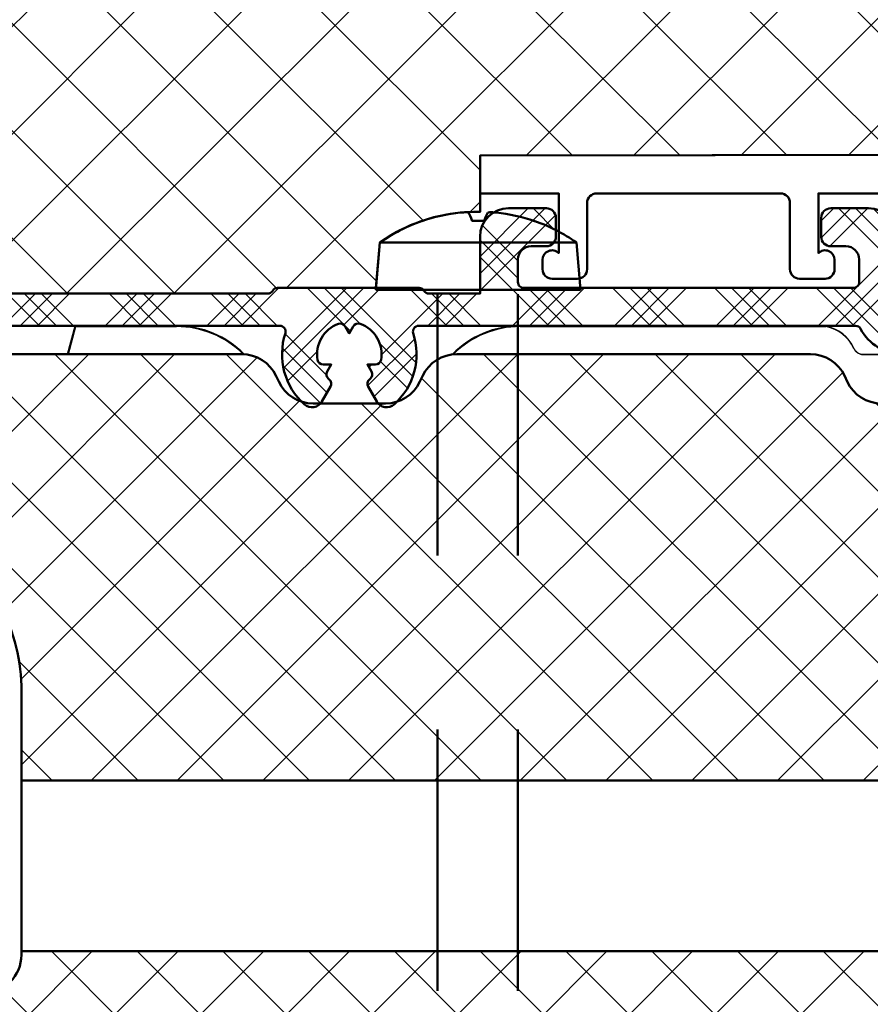
# Model space of a CAD drawing. Units: millimetres. Extents: x 2530 to 23610, y -349 to 3501.
# Drawn here: x 4666 to 4689, y -116 to -90 of the extents above; entities that cross this region are included whole.
import ezdxf

# ---------------------------------------------------------------- set-up
doc = ezdxf.new("R2010")
doc.units = ezdxf.units.MM
doc.linetypes.add('DGN Style 2', pattern=[45.93905174973224, 27.56343104983934, -18.3756206998929])
doc.layers.add('Dimensions', color=7, linetype='Continuous', lineweight=25, true_color=0x008000)
for name, color, linetype, lineweight in [('G0008351 SPR 80-112 IVV AIR COMF', 7, 'Continuous', 25), ('Renson Product', 7, 'Continuous', 20), ('S07_Isolation_Kontur', 91, 'Continuous', 50), ('S08_Isolation_Schraffur', 91, 'Continuous', 25), ('S09_KS_Kontur', 254, 'Continuous', 50), ('S10_KS_Schraffur', 252, 'Continuous', 25), ('S13_Zubehör_Kontur', 32, 'Continuous', 50), ('S14_Zubehör_Schraffur', 33, 'Continuous', 25)]:
    doc.layers.add(name, color=color, linetype=linetype, lineweight=lineweight)

# ---------------------------------------------------------------- blocks, each defined once
blk = doc.blocks.new('schroef75')
at = {"layer": 'S13_Zubehör_Kontur'}
for p, q in [((3729.167380801171, 3346.308385631939), (3728.52331099452, 3346.308385631939)), ((3723.663970991411, 3345.170213610783), (3723.445345897848, 3342.67131735666)), ((3723.663970991411, 3345.170213610783), (3734.026720804281, 3345.170213610783)), ((3734.026720804281, 3345.170213610783), (3734.245345897843, 3342.67131735666)), ((3723.445345897848, 3342.67131735666), (3734.245345897843, 3342.67131735666))]:
    blk.add_line(p, q, dxfattribs=at)
at = {"layer": 'S13_Zubehör_Kontur', "linetype": 'DGN Style 2', "ltscale": 0.5}
for p, q in [((3726.694494813064, 3282.716667367577), (3726.694494813064, 3342.67131735666)), ((3730.945345897848, 3282.716667367577), (3730.945345897848, 3342.67131735666))]:
    blk.add_line(p, q, dxfattribs=at)
at = {"layer": 'S13_Zubehör_Kontur'}
for centre, radius, start, end in [((3728.845345897849, 3337.811317356662), 9.000000000000036, 109.4001827460029, 125.1492515870016), ((3725.903102375845, 3346.166185631941), 0.1422000000000008, 92.90582693128663, 109.4001827460029), ((3731.787589419846, 3346.166185631941), 0.1422000000000009, 70.59981725399713, 87.09417306871337), ((3728.845345897849, 3337.811317356662), 9.000000000000048, 54.85074841299841, 70.59981725399713)]:
    blk.add_arc(centre, radius, start, end, dxfattribs=at)
for centre, major_axis, ratio, start_param, end_param in [((3728.860218068085, 3337.827909179896), (6.700279498417803, -6.005831663803593), 0.9931267534240794, 2.406167588276819, 2.637657666731783), ((3729.034407261135, 3337.827909179896), (-0.7866303148869437, 8.963535690706165), 0.07812252005312441, 5.943695188630787, 6.175185267085768), ((3728.656284534556, 3337.827909179896), (0.7866303148869385, 8.963535690706117), 0.07812252005312405, 0.1080000400938452, 0.3394901185488051), ((3728.830473727607, 3337.827909179896), (6.700279498418408, 6.005831663802867), 0.9931267534240786, 0.503934986858118, 0.7354250653130823)]:
    blk.add_ellipse(centre, major_axis=major_axis, ratio=ratio, start_param=start_param, end_param=end_param, dxfattribs=at)
for points, knots in [([(3727.893287447516, 3346.745844373869), (3727.952088597625, 3346.751811941827), (3728.013996440795, 3346.756792265862), (3728.125987496003, 3346.762842154092), (3728.176068842529, 3346.76391180023), (3728.25336898392, 3346.762475593829), (3728.285675584464, 3346.759863953412), (3728.31717228309, 3346.75278356313), (3728.32465974719, 3346.749530820738), (3728.327840645756, 3346.745844373869)], [0, 0, 0, 0, 0.01977569022781245, 0.01977569022781245, 0.0395513804556249, 0.0395513804556249, 0.0593852394764193, 0.0593852394764193, 0.07110108786356452, 0.07110108786356452, 0.07110108786356452, 0.07110108786356452]), ([(3729.362851149936, 3346.745844373869), (3729.368000343458, 3346.751811941827), (3729.385075748063, 3346.756792265862), (3729.442588623018, 3346.762842154092), (3729.483029717239, 3346.76391180023), (3729.573267586102, 3346.762475593829), (3729.629104974594, 3346.759863953412), (3729.724327575606, 3346.75278356313), (3729.761080117396, 3346.749530820738), (3729.797404348183, 3346.745844373869)], [0, 0, 0, 0, 0.01977569022781247, 0.01977569022781247, 0.03955138045562493, 0.03955138045562493, 0.05938523947641935, 0.05938523947641935, 0.0711010878635646, 0.0711010878635646, 0.0711010878635646, 0.0711010878635646])]:
    blk.add_open_spline(points, degree=3, knots=knots, dxfattribs=at)
blk = doc.blocks.new('G0008383 MOUSSE M IVV COMF')
at = {"layer": 'S14_Zubehör_Schraffur'}
h = blk.add_hatch(dxfattribs=at)
h.set_pattern_fill('NETZ', color=256, scale=3.2, angle=45)
h.set_pattern_definition([(45, (1440.618215636232, -2531.624368372657), (-2.262741699796952, 2.262741699796952), []), (135, (1440.618215636232, -2531.624368372657), (-2.262741699796952, -2.262741699796952), [])])
edge = h.paths.add_edge_path()
edge.add_line((70.00000000010687, -22.50000000006185), (70.00000000010687, 0))
edge.add_line((70.00000000010687, 0), (65.67414052172217, 0))
edge.add_arc((65.67414052172285, -2.000000000000455), 2.000000000000455, 90.00000000001954, 155.0000000000148)
edge.add_line((63.86152494764883, -1.154763476519292), (63.72607514136234, -1.445236523481981))
edge.add_arc((61.91345956728901, -0.6000000000003638), 2.000000000000123, 270, 334.9999999999947, ccw=False)
edge.add_line((61.91345956728901, -2.600000000000364), (58.08654043292518, -2.600000000000364))
edge.add_arc((58.08654043292518, -0.6000000000003638), 2, 205.0000000000052, 270, ccw=False)
edge.add_line((56.27392485885184, -1.445236523481981), (56.13847505256535, -1.154763476519292))
edge.add_arc((54.32585947849134, -2.000000000000455), 2.000000000000549, 24.99999999998519, 89.99999999998046)
edge.add_line((54.32585947849202, 0), (35.67414052172217, 0))
edge.add_arc((35.67414052172285, -2.000000000000455), 2.000000000000455, 90.00000000001954, 155.0000000000148)
edge.add_line((33.86152494764883, -1.154763476519292), (33.72607514136234, -1.445236523481981))
edge.add_arc((31.91345956728901, -0.6000000000003638), 2.000000000000123, 270, 334.9999999999947, ccw=False)
edge.add_line((31.91345956728901, -2.600000000000364), (28.08654043292518, -2.600000000000364))
edge.add_arc((28.08654043292518, -0.6000000000003638), 2, 205.0000000000052, 270, ccw=False)
edge.add_line((26.27392485885184, -1.445236523481981), (26.13847505256535, -1.154763476519292))
edge.add_arc((24.32585947849134, -2.000000000000455), 2.000000000000549, 24.99999999998519, 89.99999999998046)
edge.add_line((24.32585947849202, 0), (10.50000000010687, 0))
edge.add_line((10.50000000010687, 0), (10.50000000010687, -8.670586703682147))
edge.add_arc((20.50000000010641, -8.670586703681693), 9.999999999999545, 180.0000000000026, 207.0000000000035)
edge.add_line((11.58993475822354, -13.21049170107744), (11.61006524199092, -13.25))
edge.add_arc((2.700000000106684, -17.7899049973953), 10.00000000000042, -2.6147972675971687e-12, 26.999999999997726, ccw=False)
edge.add_line((12.70000000010714, -17.78990499739575), (12.70000000010714, -22.50000000006185))
edge.add_line((12.70000000010714, -22.50000000006185), (70.00000000010687, -22.50000000006185))
edge = h.paths.add_edge_path()
edge.add_line((70.00000000010687, -31.50000000006185), (12.70000000010714, -31.50000000006185))
edge.add_line((12.70000000010714, -31.50000000006185), (12.70000000010714, -31.70000000000027))
edge.add_arc((10.70000000010714, -31.70000000000027), 2, 270, 360, ccw=False)
edge.add_line((10.70000000010714, -33.70000000000027), (3.457506973124964, -33.70000000000027))
edge.add_arc((3.457506973125419, -31.70000000000027), 2, 220.2976140360456, 269.999999999987, ccw=False)
edge.add_line((1.932116446617783, -32.9935160384166), (1.339029440355716, -32.29411280422573))
edge.add_arc((0.5620290140604993, -32.92361287375479), 1.000000000000019, 39.0132481966477, 129.090758577976)
edge.add_line((-0.06852161412689384, -32.14746475303764), (-2.261101256267011, -33.92873875705573))
edge.add_arc((-0.999999999892907, -35.48103499849049), 2.000000000000207, 129.0907585779526, 180)
edge.add_line((-2.999999999893134, -35.48103499849049), (-2.999999999893134, -37.13358177300597))
edge.add_arc((-0.9999999998938165, -37.13358177300506), 1.999999999999318, 180.0000000000261, 203.5564643091243)
edge.add_arc((-11.99999999989404, -41.92941329631776), 10.00000000000092, -5.172751116333529e-12, 23.556464309095986, ccw=False)
edge.add_line((-1.999999999893134, -41.92941329631867), (-1.999999999893134, -48.60000000000036))
edge.add_line((-1.999999999893134, -48.60000000000036), (1.421572875361107, -48.60000000000036))
edge.add_arc((1.421572875361335, -50.59999999999991), 1.999999999999545, 45.000000000004604, 90.00000000000648, ccw=False)
edge.add_line((2.835786437733987, -49.18578643762703), (4.250000000106866, -50.60000000000036))
edge.add_line((4.250000000106866, -50.60000000000036), (24.96404143372592, -50.60000000000036))
edge.add_arc((24.96404143372592, -48.60000000000082), 1.999999999999545, 270, 321.3178125465171)
edge.add_arc((28.08654043292495, -51.10000000000036), 2.00000000000002, 89.99999999999352, 141.317812546511, ccw=False)
edge.add_line((28.08654043292518, -49.10000000000036), (31.91345956728901, -49.10000000000036))
edge.add_arc((31.91345956728901, -51.09999999999991), 1.999999999999545, 38.682187453482925, 90, ccw=False)
edge.add_arc((35.03595856648803, -48.60000000000036), 2.00000000000002, 218.682187453489, 270.0000000000065)
edge.add_line((35.03595856648826, -50.60000000000036), (54.96404143372592, -50.60000000000036))
edge.add_arc((54.96404143372592, -48.60000000000082), 1.999999999999545, 270, 321.3178125465171)
edge.add_arc((58.08654043292495, -51.10000000000036), 2.00000000000002, 89.99999999999352, 141.317812546511, ccw=False)
edge.add_line((58.08654043292518, -49.10000000000036), (61.91345956728901, -49.10000000000036))
edge.add_arc((61.91345956728901, -51.09999999999991), 1.999999999999545, 38.682187453482925, 90, ccw=False)
edge.add_arc((65.0359585664878, -48.60000000000082), 1.999999999999559, 218.6821874534829, 270)
edge.add_line((65.0359585664878, -50.60000000000036), (70.00000000010687, -50.60000000000036))
edge.add_line((70.00000000010687, -50.60000000000036), (70.00000000010687, -31.50000000006185))
at = {"layer": 'S13_Zubehör_Kontur'}
for p, q in [((12.70000000010714, -22.50000000006185), (70.00000000010687, -22.50000000006185)), ((12.70000000010714, -22.50000000006185), (12.70000000010714, -31.50000000006185)), ((70.00000000010687, -31.50000000006185), (12.70000000010714, -31.50000000006185))]:
    blk.add_line(p, q, dxfattribs=at)
for points in [[(70.00000000010687, -22.50000000006185), (70.00000000010687, 0), (65.67414052172217, 0, 0.2914734195860728), (63.86152494764883, -1.154763476519292), (63.72607514136234, -1.445236523481981, -0.2914734195860624), (61.91345956728901, -2.600000000000364), (58.08654043292518, -2.600000000000364, -0.2914734195860627), (56.27392485885184, -1.445236523481981), (56.13847505256535, -1.154763476519292, 0.2914734195860727), (54.32585947849202, 0), (35.67414052172217, 0, 0.2914734195860729), (33.86152494764883, -1.154763476519292), (33.72607514136234, -1.445236523481981, -0.2914734195860627), (31.91345956728901, -2.600000000000364), (28.08654043292518, -2.600000000000364, -0.2914734195860628), (26.27392485885184, -1.445236523481981), (26.13847505256535, -1.154763476519292, 0.2914734195860728), (24.32585947849202, 0), (10.50000000010687, 0), (10.50000000010687, -8.670586703682147, 0.1183577996407699), (11.58993475822354, -13.21049170107744), (11.61006524199092, -13.25, -0.1183577996407692), (12.70000000010714, -17.78990499739575), (12.70000000010714, -22.50000000006185)], [(12.70000000010714, -31.50000000006185), (12.70000000010714, -31.70000000000027, -0.414213562373095), (10.70000000010714, -33.70000000000027), (3.457506973124964, -33.70000000000027, -0.2203326441863662), (1.932116446617783, -32.9935160384166), (1.339029440355716, -32.29411280422573, 0.4146098471763141), (-0.06852161412689384, -32.14746475303764), (-2.261101256267011, -33.92873875705573, 0.2258606503799606), (-2.999999999893134, -35.48103499849049)]]:
    blk.add_lwpolyline(points, format="xyb", dxfattribs=at)
blk = doc.blocks.new('Trennwand Comfort High 50-82')
at = {"layer": 'G0008351 SPR 80-112 IVV AIR COMF'}
for p, q in [((15.13205080750822, 9.958966984413564e-11), (15.53397459615508, 1.500000000100272)), ((15.17722439927502, 9.958966984413564e-11), (15.5674564020369, 1.456365661146492)), ((15.53397459615508, 1.500000000100272), (20.88782217344851, 1.500000000100272)), ((15.53397459615508, 1.500000000100272), (15.5674564020369, 1.456365661146492)), ((15.5674564020369, 1.456365661146492), (20.88782217344851, 1.456365661146492)), ((20.88782217344851, 1.500000000100272), (20.88782217344851, 1.456365661146492)), ((39.01217782643062, 1.500000000100272), (54.79999999993947, 1.500000000100272)), ((39.01217782643062, 1.500000000100272), (39.01217782643062, 1.456365661146492)), ((39.01217782643062, 1.456365661146492), (55.14704977966653, 1.456365661146492)), ((54.79999999993947, 1.500000000100272), (54.79999999993947, 1.484727981466449)), ((56.83665709079764, 0.0640871763416726), (56.80788471932192, 0.08224787388644472)), ((56.8182410159427, 0.09119090406147734), (56.84044277876023, 0.0771774780278065)), ((56.84044277876023, 0.0771774780278065), (56.83665709079764, 0.0640871763416726)), ((57.10352442890098, -0.01309030158586211), (57.10731011686357, 1.002717908704653e-10)), ((57.10731011686357, 1.002717908704653e-10), (69.24924527800204, 1.002717908704653e-10)), ((57.10352442890098, -0.01309030158586211), (69.24810002500249, -0.01309030158586211))]:
    blk.add_line(p, q, dxfattribs=at)
for centre, radius, start, end in [((20.88782217344851, -3.499999999899728), 5, 44.4270040007908, 90), ((20.88782217344851, -3.499999999899728), 4.956365661046203, 44.92354442342782, 90), ((39.01217782643062, -3.499999999899728), 5.000000000000018, 90, 135.5729959992092), ((39.01217782643062, -3.499999999899728), 4.956365661046235, 90, 135.0764555765722), ((54.79999999993947, -0.4999999998997282), 1.986909698313868, 23.83723037192492, 79.94065472810286), ((54.79999999993947, -0.4999999998997282), 1.999999999999972, 23.92878458575646, 79.97371328375027)]:
    blk.add_arc(centre, radius, start, end, dxfattribs=at)
for centre in [(57.10353544088116, 0.4869287376070588), (57.10732112884375, 0.5000190392931927)]:
    blk.add_ellipse(centre, major_axis=(-0.1389125500514355, -0.4803373141606325), ratio=0.9999587386802002, start_param=6.001678917578508, end_param=6.564691696780699, dxfattribs=at)
for points in [[(55.14819995809285, 1.469455962832626), (54.97409997901627, 1.484727981466449), (54.79999999993947, 1.484727981466449)], [(55.1481999582013, 1.469455962832626), (55.14762486893392, 1.462899984093383), (55.14704977966653, 1.456365661146492)]]:
    blk.add_open_spline(points, degree=2, dxfattribs=at)
for points, knots in [([(56.6281006049187, 0.3112016877678343), (56.62780319484386, 0.310972692287578), (56.62750577186989, 0.3107437113346805), (56.62572477425965, 0.3093726977594997), (56.62424089140109, 0.3082310123593288), (56.6227566863347, 0.3070896904498568), (56.62127429085353, 0.3059497600725081), (56.61979157394967, 0.3048101923000104), (56.61801265082772, 0.3034437044489096), (56.61771675427394, 0.3032164345345336), (56.61742084487446, 0.30298917913683)], [0.05000207962524538, 0.05000207962524538, 0.05000207962524538, 0.05000207962524538, 0.06254072609228667, 0.06254072609228667, 0.1250814521845733, 0.1250814521845733, 0.1250814521845733, 0.1875459268384478, 0.1875459268384478, 0.2000083205180593, 0.2000083205180593, 0.2000083205180593, 0.2000083205180593]), ([(56.61742084487446, 0.30298917913683), (56.63738460318859, 0.2578048211767054), (56.66393484780224, 0.2158275706440236), (56.72847585789373, 0.1410266659647732), (56.76611167101782, 0.1086144073651667), (56.80788471932192, 0.08224787388644472)], [0, 0, 0, 0, 0.01481944690354459, 0.01481944690354459, 0.02963890535212052, 0.02963890535212052, 0.02963890535212052, 0.02963890535212052]), ([(56.8182410159427, 0.09119090406147734), (56.77658118411841, 0.1174859769639625), (56.73903557094809, 0.1497944404334248), (56.67460989871506, 0.2243411678109624), (56.64808223845262, 0.2661716577429161), (56.6281006049187, 0.3112016877678343)], [0, 0, 0, 0, 0.01477929362970851, 0.01477929362970851, 0.0295585776260448, 0.0295585776260448, 0.0295585776260448, 0.0295585776260448]), ([(56.80788471932192, 0.08224787388644472), (56.80817165082021, 0.08249544914110629), (56.80845857115401, 0.08274303144253281), (56.81018353721811, 0.08423159733411012), (56.81162131383098, 0.08547275079536121), (56.81305881117419, 0.08671408053669438), (56.81449806329442, 0.08795692559010604), (56.81593703546287, 0.08919994735424552), (56.81766416897767, 0.09069239107611793), (56.81795259806245, 0.09094164403245486), (56.8182410159427, 0.09119090406147734)], [-0.2000083205180593, -0.2000083205180593, -0.2000083205180593, -0.2000083205180593, -0.1875459268384478, -0.1875459268384478, -0.1250814521845733, -0.1250814521845733, -0.1250814521845733, -0.06254072609228667, -0.06254072609228667, -0.05000207962524528, -0.05000207962524528, -0.05000207962524528, -0.05000207962524528])]:
    blk.add_open_spline(points, degree=3, knots=knots, dxfattribs=at)
blk = doc.blocks.new('IVV COMFORT High Design Außenverkleidung 50 - 82')
at = {"layer": 'Dimensions'}
blk.add_blockref('Trennwand Comfort High 50-82', (28.49999999983902, 57.90000000000055), dxfattribs=at)
at = {"layer": 'S13_Zubehör_Kontur'}
blk.add_blockref('G0008383 MOUSSE M IVV COMF', (28.49999999983902, 57.90000000000168), dxfattribs=at)

msp = doc.modelspace()

# ---------------------------------------------------------------- hatches: boundary and pattern name
at = {"layer": 'S08_Isolation_Schraffur'}
h = msp.add_hatch(dxfattribs=at)
h.set_pattern_fill('NETZ', color=256, scale=2, angle=45)
h.set_pattern_definition([(45, (7080.184226472571, -414.0896065840795), (-1.414213562373095, 1.414213562373095), []), (135, (7080.184226472571, -414.0896065840795), (-1.414213562373095, -1.414213562373095), [])])
edge = h.paths.add_edge_path()
edge.add_line((4696.264944475148, -89.557273611548), (4656.162140902568, -89.557273611548))
edge.add_line((4656.162140902568, -89.557273611548), (4656.162140902568, -95.69065024071892))
edge.add_arc((4656.058914301808, -95.7994816189755), 0.1499999999926742, 37.88515302567299, 46.513997971592005, ccw=False)
edge.add_line((4656.177300787382, -95.70736951319464), (4657.320738572733, -95.66743978586487))
edge.add_arc((4657.312013698556, -95.41759207911286), 0.2499999999972671, 272.0000000002341, 311.4005687540237)
edge.add_arc((4658.039464941055, -96.24270703460911), 0.8500000000015486, 92.0000000000141, 131.4005687537579, ccw=False)
edge.add_line((4658.009800368858, -95.3932248316421), (4659.6580282346, -95.33566744627274))
edge.add_arc((4659.687692806798, -96.18514964923702), 0.84999999999806, 52.59943124627688, 92.00000000002052, ccw=False)
edge.add_arc((4660.355814904902, -95.31130019880197), 0.2500000000020727, 232.5994312463485, 272.0000000001904)
edge.add_line((4660.364539779079, -95.56114790555944), (4663.449014805028, -95.453435664175))
edge.add_arc((4663.483914301727, -96.45282649119304), 0.9999999999988128, -1.0430767360958271e-10, 91.99999999979752, ccw=False)
edge.add_line((4664.483914301727, -96.45282649119486), (4664.483914301727, -97.01729617740398))
edge.add_arc((4664.633914301729, -97.01729617740307), 0.1500000000014552, 180.0000000003474, 270)
edge.add_line((4664.633914301729, -97.16729617740361), (4665.874106680592, -97.1672961774027))
edge.add_arc((4665.874106680596, -97.31729617740598), 0.1500000000032742, 30.000000001066724, 90.0000000013896, ccw=False)
edge.add_arc((4666.133914301732, -97.16729617740543), 0.1499999999988919, 209.9999999989607, 269.9999999986104)
edge.add_line((4666.133914301729, -97.31729617740325), (4672.833914301729, -97.31729617740325))
edge.add_arc((4672.833914301729, -97.1672961774027), 0.1500000000005457, 270, 330.0000000001368)
edge.add_arc((4673.093721922862, -97.31729617740052), 0.149999999996196, 90, 150.0000000000436, ccw=False)
edge.add_line((4673.093721922862, -97.16729617740361), (4675.688064251928, -97.16729617740361))
edge.add_line((4675.688064251928, -97.16729617740361), (4675.792936501501, -95.9686008796632))
edge.add_arc((4678.319075293799, -99.52285274834844), 4.360514137576764, 88.49087719438393, 125.40282182839081, ccw=False)
edge.add_line((4678.433914301728, -95.16385107981637), (4678.433914301728, -93.67509172102541))
edge.add_line((4678.433914301728, -93.67509172102541), (4690.838034511562, -93.65915002345878))
edge.add_line((4690.838034511562, -93.65915002345878), (4696.264944475148, -89.8314918298936))
edge.add_line((4696.264944475148, -89.8314918298936), (4696.264944475148, -89.557273611548))
at = {"layer": 'S10_KS_Schraffur'}
h = msp.add_hatch(dxfattribs=at)
h.set_pattern_fill('KUNSTSTOFF', color=256, scale=0.5)
h.set_pattern_definition([(45, (6814.816275373483, -414.0896065840795), (-1.34350288425444, 1.34350288425444), []), (45, (6814.816275373483, -413.6396065840795), (-1.34350288425444, 1.34350288425444), []), (45, (6814.816275373483, -413.1896065840795), (-1.34350288425444, 1.34350288425444), []), (135, (6814.816275373483, -413.6396065840795), (-1.34350288425444, -1.34350288425444), []), (135, (6814.816275373483, -413.1896065840795), (-1.34350288425444, -1.34350288425444), []), (135, (6814.816275373483, -412.7396065840794), (-1.34350288425444, -1.34350288425444), [])])
edge = h.paths.add_edge_path()
edge.add_line((4695.983914301729, -105.8672961774032), (4695.983914301729, -102.4672961774031))
edge.add_arc((4696.233914301729, -102.4672961774031), 0.25, 59.99999999999619, 179.999999999987, ccw=False)
edge.add_line((4696.358914301729, -102.2507898264571), (4700.163208295731, -104.4471999879709))
edge.add_arc((4700.23820829573, -104.3172961774033), 0.1499999999994568, 240.0000000003615, 416.0000000001247)
edge.add_line((4700.32208723125, -104.1929405415199), (4698.460336271291, -102.9371736627875))
edge.add_arc((4698.376457335771, -103.0615292986715), 0.1500000000004445, 56.0000000002764, 100.4153085975055)
edge.add_arc((4698.313183658604, -102.7172961774028), 0.2000000000001848, 45.58469140265919, 280.4153085968496, ccw=False)
edge.add_arc((4698.558132632881, -102.4672961774045), 0.1499999999982809, 225.5846914027503, 270)
edge.add_line((4698.558132632881, -102.6172961774032), (4702.533914301728, -102.6172961774032))
edge.add_arc((4702.533914301728, -102.7672961774031), 0.149999999999892, -7.599965101690032e-11, 90, ccw=False)
edge.add_line((4702.683914301728, -102.7672961774033), (4702.683914301728, -105.1172961774032))
edge.add_arc((4702.933914301728, -105.1172961774032), 0.25, 180, 270)
edge.add_line((4702.933914301728, -105.3672961774032), (4703.433914301728, -105.3672961774032))
edge.add_arc((4703.433914301728, -105.1172961774032), 0.25, 270, 360)
edge.add_line((4703.683914301728, -105.1172961774032), (4703.683914301728, -102.7672961774033))
edge.add_arc((4703.833914301727, -102.7672961774031), 0.1499999999996362, 90, 180.0000000000869, ccw=False)
edge.add_line((4703.833914301727, -102.6172961774032), (4705.483914301729, -102.6172961774032))
edge.add_arc((4705.483914301729, -102.7672961774031), 0.1499999999998352, -9.771383702172898e-11, 90, ccw=False)
edge.add_line((4705.633914301729, -102.7672961774033), (4705.633914301729, -103.4672961774031))
edge.add_arc((4705.483914301729, -103.4672961774033), 0.1499999999996362, -90, 8.691358743817545e-11, ccw=False)
edge.add_line((4705.483914301729, -103.6172961774032), (4705.083914301727, -103.6172961774032))
edge.add_arc((4705.083914301727, -103.8672961774032), 0.25, 90, 180)
edge.add_line((4704.833914301727, -103.8672961774032), (4704.833914301727, -104.3672961774032))
edge.add_line((4704.833914301727, -104.3672961774032), (4704.909005061714, -106.6979315795554))
edge.add_arc((4705.083914301727, -106.6922961774033), 0.1749999999983426, 181.8453747991123, 358.1546252009812)
edge.add_line((4705.258823541742, -106.6979315795552), (4705.333914301727, -104.3672961774032))
edge.add_line((4705.333914301727, -104.3672961774032), (4706.383914301729, -104.3672961774032))
edge.add_arc((4706.383914301729, -104.1172961774032), 0.25, 270, 360)
edge.add_line((4706.633914301729, -104.1172961774032), (4706.633914301729, -101.8672961774032))
edge.add_arc((4706.383914301729, -101.8672961774032), 0.25, 0, 90)
edge.add_line((4706.383914301729, -101.6172961774032), (4700.783914301728, -101.6172961774032))
edge.add_arc((4700.783914301728, -101.4672961774033), 0.1499999999998636, 179.9999999999131, 270, ccw=False)
edge.add_line((4700.633914301729, -101.4672961774031), (4700.633914301729, -99.06729617740325))
edge.add_arc((4700.783914301728, -99.06729617740302), 0.1499999999996362, 90, 180.0000000000869, ccw=False)
edge.add_line((4700.783914301728, -98.91729617740316), (4701.133914301729, -98.91729617740316))
edge.add_arc((4701.133914301729, -98.66729617740316), 0.25, 270, 360)
edge.add_line((4701.383914301729, -98.66729617740316), (4701.383914301729, -98.16729617740316))
edge.add_arc((4701.133914301729, -98.16729617740316), 0.25, 0, 90)
edge.add_line((4701.133914301729, -97.91729617740316), (4699.583914301727, -97.91729617740316))
edge.add_arc((4699.583914301727, -97.76729617740341), 0.1499999999997499, 179.9999999999566, 270, ccw=False)
edge.add_line((4699.433914301728, -97.7672961774033), (4699.433914301728, -96.5172961774033))
edge.add_arc((4699.583914301727, -96.51729617740307), 0.1499999999996362, 90, 180.0000000000869, ccw=False)
edge.add_line((4699.583914301727, -96.3672961774032), (4703.209650233015, -96.3672961774032))
edge.add_arc((4703.209650233015, -96.61729617740457), 0.2500000000013642, 19.471220634627116, 90, ccw=False)
edge.add_arc((4703.633914301729, -96.46729617740334), 0.1999999999996858, 199.4712206345214, 340.5287793655401)
edge.add_arc((4704.05817837044, -96.6172961774032), 0.2500000000000691, 90, 160.5287793654919, ccw=False)
edge.add_line((4704.05817837044, -96.3672961774032), (4706.383914301729, -96.3672961774032))
edge.add_arc((4706.383914301729, -96.1172961774032), 0.25, 270, 360)
edge.add_line((4706.633914301729, -96.1172961774032), (4706.633914301729, -95.6172961774032))
edge.add_arc((4706.383914301729, -95.6172961774032), 0.25, 0, 90)
edge.add_line((4706.383914301729, -95.3672961774032), (4699.648057144583, -95.3672961774032))
edge.add_arc((4699.648057144583, -94.86729617740275), 0.5000000000004263, 224.4270040008074, 270, ccw=False)
edge.add_arc((4698.933914301728, -95.56729617740348), 0.5000000000004636, 44.42700400080744, 135.5729959991926)
edge.add_arc((4698.219771458875, -94.86729617740491), 0.4999999999976527, 270, 315.57299599922345, ccw=False)
edge.add_line((4698.219771458875, -95.3672961774032), (4697.683914301728, -95.3672961774032))
edge.add_arc((4697.683914301728, -95.6172961774032), 0.25, 90, 180)
edge.add_line((4697.433914301728, -95.6172961774032), (4697.433914301728, -96.1172961774032))
edge.add_arc((4697.683914301728, -96.1172961774032), 0.25, 180, 270)
edge.add_line((4697.683914301728, -96.3672961774032), (4698.283914301728, -96.3672961774032))
edge.add_arc((4698.283914301728, -96.51729617740307), 0.1499999999998636, -8.691358743817545e-11, 90, ccw=False)
edge.add_line((4698.433914301728, -96.5172961774033), (4698.433914301728, -97.7672961774033))
edge.add_arc((4698.283914301728, -97.76729617740341), 0.1499999999996362, -90, 4.3428372009657323e-11, ccw=False)
edge.add_line((4698.283914301728, -97.91729617740316), (4689.583914301727, -97.91729617740316))
edge.add_arc((4689.583914301727, -97.76729617740341), 0.1499999999997499, 179.9999999999566, 270, ccw=False)
edge.add_line((4689.433914301728, -97.7672961774033), (4689.433914301728, -95.81729617740325))
edge.add_arc((4688.683914301728, -95.81729617740325), 0.75, 0, 90)
edge.add_line((4688.683914301728, -95.06729617740325), (4687.683914301728, -95.06729617740325))
edge.add_arc((4687.683914301728, -95.31729617740325), 0.2500000000000284, 90, 179.9999999999935)
edge.add_line((4687.433914301728, -95.31729617740325), (4687.433914301728, -95.81729617740325))
edge.add_arc((4687.683914301728, -95.81729617740325), 0.25, 180, 270)
edge.add_line((4687.683914301728, -96.06729617740325), (4688.083914301727, -96.06729617740325))
edge.add_arc((4688.083914301727, -96.41729617740339), 0.3500000000001364, 3.717559593496844e-11, 90, ccw=False)
edge.add_line((4688.433914301728, -96.41729617740316), (4688.433914301728, -97.0172961774033))
edge.add_arc((4688.283914301728, -97.01729617740341), 0.1499999999996362, -90, 4.3428372009657323e-11, ccw=False)
edge.add_line((4688.283914301728, -97.16729617740316), (4679.583914301727, -97.16729617740339))
edge.add_arc((4679.583914301727, -97.01729617740352), 0.1499999999998636, 179.9999999999131, 270, ccw=False)
edge.add_line((4679.433914301728, -97.0172961774033), (4679.433914301728, -96.41729617740316))
edge.add_arc((4679.783914301728, -96.41729617740339), 0.3500000000003638, 90, 179.9999999999628, ccw=False)
edge.add_line((4679.783914301728, -96.06729617740325), (4680.183914301728, -96.06729617740325))
edge.add_arc((4680.183914301728, -95.81729617740325), 0.25, 270, 360)
edge.add_line((4680.433914301728, -95.81729617740325), (4680.433914301728, -95.31729617740325))
edge.add_arc((4680.183914301728, -95.31729617740325), 0.25, 0, 90)
edge.add_line((4680.183914301728, -95.06729617740325), (4679.183914301728, -95.06729617740325))
edge.add_arc((4679.183914301728, -95.81729617740325), 0.75, 90, 180)
edge.add_line((4678.433914301728, -95.81729617740325), (4678.433914301728, -97.31729617740325))
edge.add_line((4678.433914301728, -97.31729617740325), (4677.083914301727, -97.31729617740325))
edge.add_arc((4677.083914301727, -97.16729617740293), 0.1500000000003467, 210.0000000000231, 270, ccw=False)
edge.add_arc((4676.824106680593, -97.317296177402), 0.149999999998155, 29.99999999986283, 90)
edge.add_line((4676.824106680593, -97.16729617740316), (4673.093721922864, -97.16729617740316))
edge.add_arc((4673.093721922864, -97.31729617740348), 0.1500000000003752, 90, 149.9999999999675)
edge.add_arc((4672.833914301727, -97.16729617740293), 0.1500000000005119, 270, 329.9999999999675, ccw=False)
edge.add_line((4672.833914301727, -97.31729617740325), (4666.133914301729, -97.31729617740325))
edge.add_arc((4666.133914301729, -97.16729617740293), 0.1500000000003752, 210.0000000000325, 270, ccw=False)
edge.add_arc((4665.874106680592, -97.31729617740348), 0.1500000000005119, 30.00000000003252, 90)
edge.add_line((4665.874106680592, -97.16729617740316), (4664.633914301729, -97.16729617740316))
edge.add_arc((4664.63391430173, -97.01729617740341), 0.1499999999997499, 179.9999999999566, 269.9999999993052, ccw=False)
edge.add_line((4664.483914301729, -97.0172961774033), (4664.483914301729, -96.45282649119417))
edge.add_arc((4663.483914301729, -96.45282649119429), 1, 8.142219984546603e-12, 92.00000000000367)
edge.add_line((4663.449014805026, -95.45343566417523), (4660.364539779075, -95.56114790555944))
edge.add_arc((4660.3558149049, -95.31130019880447), 0.2500000000001577, 232.59943124609532, 271.99999999979383, ccw=False)
edge.add_arc((4659.687692806796, -96.1851496492377), 0.8499999999985162, 52.59943124627922, 92.00000000001876)
edge.add_line((4659.658028234599, -95.33566744627274), (4658.009800368858, -95.3932248316421))
edge.add_arc((4658.039464941057, -96.24270703460718), 0.8499999999989472, 92.00000000014111, 131.4005687538529)
edge.add_arc((4657.312013698556, -95.41759207910764), 0.2500000000024521, 271.99999999977604, 311.40056875351786, ccw=False)
edge.add_line((4657.320738572731, -95.66743978586487), (4656.500189427552, -95.69609399342016))
edge.add_arc((4656.508914301729, -95.94594170017513), 0.2500000000001644, 92.0000000002109, 241.9999999996905)
edge.add_line((4656.391546411031, -96.16667859838981), (4657.03326823548, -96.50788814495172))
edge.add_arc((4657.103688969897, -96.37544600602496), 0.1499999999977697, 241.999999999936, 271.9999999999614)
edge.add_line((4657.108923894402, -96.52535463007575), (4657.540785794516, -96.5102736802096))
edge.add_arc((4657.532060920339, -96.26042597345497), 0.2499999999999087, 272.0000000002129, 352.0000000000558)
edge.add_line((4657.779627937525, -96.29521924869482), (4657.791897923869, -96.20791375936824))
edge.add_arc((4658.039464941054, -96.2427070346082), 0.2499999999989478, 91.99999999979559, 171.9999999999785, ccw=False)
edge.add_line((4658.030740066879, -95.99285932785347), (4659.678967932619, -95.9353019424841))
edge.add_arc((4659.687692806796, -96.18514964924066), 0.2500000000018686, 52.00000000019048, 92.00000000019719, ccw=False)
edge.add_line((4659.841608175628, -95.98814696083718), (4660.311165498933, -96.35500534835774))
edge.add_arc((4660.465080867765, -96.15800265995688), 0.2499999999996135, 231.9999999998176, 271.9999999998)
edge.add_line((4660.47380574194, -96.40785036671105), (4663.328679377222, -96.30815598256504))
edge.add_arc((4663.333914301727, -96.45806460661856), 0.1500000000005959, 2.389128894719761e-10, 91.99999999992622, ccw=False)
edge.add_line((4663.483914301729, -96.45806460661788), (4663.483914301729, -97.0172961774033))
edge.add_arc((4663.333914301727, -97.01729617740261), 0.1500000000014552, 270, 359.99999999973943, ccw=False)
edge.add_line((4663.333914301727, -97.16729617740339), (4657.205602138214, -97.16729617740316))
edge.add_arc((4657.205602138214, -97.4172961774027), 0.2499999999995453, 90, 150.0000000000279)
edge.add_line((4656.989095787269, -97.29229617740316), (4656.700420652674, -97.79229617740316))
edge.add_arc((4656.91692700362, -97.91729617740339), 0.2499999999996135, 149.9999999999037, 270)
edge.add_line((4656.91692700362, -98.16729617740316), (4658.154809329344, -98.16729617740316))
edge.add_arc((4658.154809329344, -98.31729617740325), 0.1500000000000625, -18.161005484029772, 90, ccw=False)
edge.add_arc((4659.983914301727, -98.91729617740532), 1.774999999999604, 161.8389945159116, 193.5189076397945)
edge.add_arc((4658.112250603303, -99.367296177404), 0.1500000000001507, -89.9999999993052, 13.518907640129385, ccw=False)
edge.add_line((4658.112250603304, -99.5172961774033), (4657.558914301728, -99.5172961774033))
edge.add_arc((4657.558914301728, -99.66729617740339), 0.1500000000000341, 90, 234.9999999999799)
edge.add_line((4657.472877836275, -99.79016898404666), (4658.147738868754, -100.2627117662316))
edge.add_arc((4658.319811799658, -100.0169661529476), 0.2999999999968406, 234.999999999978, 270)
edge.add_line((4658.319811799658, -100.3169661529448), (4659.002609383815, -100.316966152945))
edge.add_arc((4659.002609383815, -100.0169661529443), 0.3000000000007503, 270, 329.9999999999675)
edge.add_line((4659.262417004951, -100.166966152945), (4659.489571303397, -99.77352336688045))
edge.add_arc((4659.359667492829, -99.69852336688075), 0.1500000000002135, 330.0000000001649, 411.3730734414276)
edge.add_arc((4659.983914301733, -98.91729617737042), 0.8500000000283455, 229.713439389693, 231.3730734424777, ccw=False)
edge.add_arc((4659.531286693405, -99.451270191925), 0.1500000000001988, 150.0000000001461, 229.7134393885661, ccw=False)
edge.add_line((4659.401382882837, -99.37627019192519), (4659.507600329647, -99.19229617740325))
edge.add_line((4659.507600329647, -99.19229617740325), (4659.295165436031, -99.19229617740325))
edge.add_arc((4659.295165436029, -99.04229617740293), 0.1500000000003183, 190.2865606116768, 270.0000000006948, ccw=False)
edge.add_arc((4659.983914301727, -98.91729617740293), 0.8499999999984948, 109.71343938844939, 190.2865606115134, ccw=False)
edge.add_arc((4659.747793044351, -98.25832216288063), 0.1499999999990761, 29.999999999694126, 109.7134393880851, ccw=False)
edge.add_line((4659.877696854919, -98.18332216288127), (4659.983914301729, -98.3672961774032))
edge.add_line((4659.983914301729, -98.3672961774032), (4660.090131748537, -98.18332216288127))
edge.add_arc((4660.220035559105, -98.25832216288063), 0.1500000000000003, 70.28656061191492, 150.000000000306, ccw=False)
edge.add_arc((4659.983914301727, -98.91729617740293), 0.8500000000000714, -10.286560611491382, 70.28656061143522, ccw=False)
edge.add_arc((4660.672663167426, -99.04229617740407), 0.1499999999985266, 270, 349.71343938873974, ccw=False)
edge.add_line((4660.672663167426, -99.19229617740325), (4660.460228273811, -99.19229617740325))
edge.add_line((4660.460228273811, -99.19229617740325), (4660.566445720617, -99.37627019192519))
edge.add_arc((4660.436541910049, -99.45127019192603), 0.1500000000007819, -49.71343938776931, 30.000000000211173, ccw=False)
edge.add_arc((4659.983914301725, -98.91729617737246), 0.8500000000255911, 308.62692655751385, 310.28656061030387, ccw=False)
edge.add_arc((4660.608161110629, -99.69852336687961), 0.1500000000004821, 128.6269265593728, 210.0000000001924)
edge.add_line((4660.478257300061, -99.77352336688045), (4660.70599895743, -100.1679834884446))
edge.add_arc((4660.965806578566, -100.0179834884447), 0.3000000000006686, 209.999999999915, 311.7352574743346)
edge.add_arc((4659.983914301727, -98.91729617740327), 1.775000000000511, 311.7352574744806, 378.1610054840144)
edge.add_arc((4661.813019274112, -98.31729617740314), 0.1500000000000155, 90, 198.1610054839885, ccw=False)
edge.add_line((4661.813019274112, -98.16729617740316), (4663.333914301727, -98.16729617740316))
edge.add_arc((4663.333914301727, -98.31729617740393), 0.1500000000007731, 2.6062707547680475e-10, 90, ccw=False)
edge.add_line((4663.483914301729, -98.31729617740325), (4663.483914301729, -99.81696615294481))
edge.add_arc((4663.983914301727, -99.81696615294527), 0.499999999998181, 179.9999999999544, 302.0000000000664)
edge.add_line((4664.248873933844, -100.2409902010231), (4664.963402191363, -99.79450339182677))
edge.add_arc((4664.883914301729, -99.66729617740316), 0.1499999999996211, 301.9999999996658, 450)
edge.add_line((4664.883914301729, -99.5172961774033), (4664.383914301729, -99.5172961774033))
edge.add_arc((4664.38391430173, -99.36729617740343), 0.1499999999998636, 179.9999999999131, 269.9999999993052, ccw=False)
edge.add_line((4664.233914301729, -99.3672961774032), (4664.233914301729, -98.31729617740325))
edge.add_arc((4664.38391430173, -98.31729617740302), 0.1500000000014552, 90.0000000006948, 180.0000000000869, ccw=False)
edge.add_line((4664.383914301729, -98.16729617740316), (4673.154809329344, -98.16729617740316))
edge.add_arc((4673.154809329346, -98.31729617740302), 0.1499999999999204, -18.161005484215423, 90.0000000006948, ccw=False)
edge.add_arc((4674.983914301729, -98.91729617740327), 1.775000000000766, 161.8389945159857, 228.2647425255194)
edge.add_arc((4674.002022024892, -100.0179834884447), 0.3000000000004438, 228.2647425254098, 329.9999999999066)
edge.add_line((4674.261829646026, -100.1679834884446), (4674.489571303397, -99.77352336688045))
edge.add_arc((4674.359667492829, -99.69852336688064), 0.1500000000002277, 330.0000000001555, 411.3730734414207)
edge.add_arc((4674.983914301709, -98.91729617739895), 0.8499999999912692, 229.7134393896639, 231.373073442521, ccw=False)
edge.add_arc((4674.531286693405, -99.451270191925), 0.1500000000001988, 150.0000000001461, 229.7134393885661, ccw=False)
edge.add_line((4674.401382882837, -99.37627019192519), (4674.507600329647, -99.19229617740325))
edge.add_line((4674.507600329647, -99.19229617740325), (4674.295165436031, -99.19229617740325))
edge.add_arc((4674.295165436029, -99.04229617740293), 0.1500000000003183, 190.2865606116768, 270.0000000006948, ccw=False)
edge.add_arc((4674.983914301727, -98.91729617740293), 0.8499999999984948, 109.71343938844939, 190.2865606115134, ccw=False)
edge.add_arc((4674.747793044351, -98.25832216288063), 0.1499999999990761, 29.999999999694126, 109.7134393880851, ccw=False)
edge.add_line((4674.877696854919, -98.18332216288127), (4674.983914301729, -98.3672961774032))
edge.add_line((4674.983914301729, -98.3672961774032), (4675.090131748537, -98.18332216288127))
edge.add_arc((4675.220035559105, -98.25832216288052), 0.1499999999999861, 70.28656061191123, 150.0000000003153, ccw=False)
edge.add_arc((4674.983914301727, -98.91729617740293), 0.8500000000000714, -10.286560611491382, 70.28656061143522, ccw=False)
edge.add_arc((4675.672663167426, -99.04229617740407), 0.1499999999985266, 270, 349.71343938873974, ccw=False)
edge.add_line((4675.672663167426, -99.19229617740325), (4675.460228273811, -99.19229617740325))
edge.add_line((4675.460228273811, -99.19229617740325), (4675.566445720617, -99.37627019192519))
edge.add_arc((4675.436541910049, -99.45127019192603), 0.1500000000007819, -49.71343938776931, 30.000000000211173, ccw=False)
edge.add_arc((4674.983914301756, -98.91729617740907), 0.849999999977693, 308.6269265574246, 310.2865606103082, ccw=False)
edge.add_arc((4675.608161110629, -99.69852336687961), 0.1500000000004821, 128.6269265593728, 210.0000000001924)
edge.add_line((4675.478257300061, -99.77352336688045), (4675.70599895743, -100.1679834884446))
edge.add_arc((4675.965806578566, -100.0179834884447), 0.3000000000006828, 209.9999999999197, 311.735257474331)
edge.add_arc((4674.983914301727, -98.91729617740327), 1.775000000000511, 311.7352574744806, 378.1610054840144)
edge.add_arc((4676.813019274112, -98.31729617740314), 0.1500000000000155, 90, 198.1610054839885, ccw=False)
edge.add_line((4676.813019274112, -98.16729617740316), (4688.339598548702, -98.16729617740316))
edge.add_arc((4688.339598548704, -98.31729617740382), 0.1500000000006594, 27.664004496591872, 90.0000000006948, ccw=False)
edge.add_arc((4689.579558225469, -97.66729617740316), 1.250000000001563, 207.6640044961501, 269.9999999999167)
edge.add_line((4689.579558225467, -98.91729617740316), (4696.865538628754, -98.91729617740316))
edge.add_arc((4696.865538628754, -99.06729617740348), 0.1500000000003752, 30.000000000032514, 90, ccw=False)
edge.add_line((4696.995442439322, -98.9922961774032), (4697.400901599836, -99.69457204380797))
edge.add_arc((4697.530805410404, -99.61957204380838), 0.1500000000001566, 209.9999999997975, 299.9999999996873)
edge.add_line((4697.605805410403, -99.74947585437576), (4697.708914301727, -99.68994590821353))
edge.add_arc((4697.783914301728, -99.8198497187824), 0.1500000000014247, 59.99999999999329, 120.00000000000671, ccw=False)
edge.add_line((4697.858914301729, -99.68994590821353), (4698.033914301728, -99.79098220532182))
edge.add_line((4698.033914301728, -99.79098220532182), (4698.033914301728, -99.58890961110546))
edge.add_arc((4698.183914301728, -99.58890961110615), 0.1499999999996362, 119.9999999995245, 179.9999999997503, ccw=False)
edge.add_line((4698.108914301729, -99.45900580053785), (4698.212023193053, -99.39947585437562))
edge.add_arc((4698.137023193052, -99.26957204380813), 0.1500000000002186, 300.0000000002727, 389.9999999999761)
edge.add_line((4698.26692700362, -99.19457204380797), (4698.236745518079, -99.14229617740307))
edge.add_arc((4698.366649328647, -99.06729617740325), 0.1500000000002703, 90, 209.9999999998727, ccw=False)
edge.add_line((4698.366649328647, -98.91729617740316), (4699.483914301729, -98.91729617740316))
edge.add_arc((4699.483914301729, -99.06729617740302), 0.1499999999998636, -8.691358743817545e-11, 90, ccw=False)
edge.add_line((4699.633914301729, -99.06729617740325), (4699.633914301729, -99.6172961774032))
edge.add_arc((4699.483914301729, -99.61729617740343), 0.1499999999996362, -90, 8.691358743817545e-11, ccw=False)
edge.add_line((4699.483914301729, -99.7672961774033), (4699.258914301729, -99.7672961774033))
edge.add_arc((4699.25891430173, -99.91729617740305), 0.1499999999997499, 90.00000000069481, 180.0000000000434)
edge.add_line((4699.108914301729, -99.91729617740316), (4699.108914301729, -100.0363560697274))
edge.add_arc((4698.958914301729, -100.0363560697267), 0.1499999999996362, 299.99999999952445, 359.9999999997503, ccw=False)
edge.add_line((4699.033914301728, -100.166259880295), (4698.858914301729, -100.2672961774033))
edge.add_line((4698.858914301729, -100.2672961774033), (4699.033914301728, -100.3683324745114))
edge.add_arc((4698.958914301729, -100.4982362850797), 0.1499999999999737, 2.497131390555296e-10, 60.00000000047561, ccw=False)
edge.add_line((4699.108914301729, -100.498236285079), (4699.108914301729, -100.6172961774032))
edge.add_arc((4699.25891430173, -100.6172961774034), 0.1500000000014552, 179.9999999999131, 269.9999999993052)
edge.add_line((4699.258914301729, -100.7672961774033), (4699.483914301729, -100.7672961774033))
edge.add_arc((4699.483914301729, -100.917296177403), 0.1499999999997499, -4.3428372009657323e-11, 90, ccw=False)
edge.add_line((4699.633914301729, -100.9172961774032), (4699.633914301729, -101.4672961774031))
edge.add_arc((4699.483914301729, -101.4672961774033), 0.1499999999996362, -90, 8.691358743817545e-11, ccw=False)
edge.add_line((4699.483914301729, -101.6172961774032), (4698.366649328647, -101.6172961774032))
edge.add_arc((4698.366649328647, -101.4672961774031), 0.1500000000000625, 150.0000000001273, 270, ccw=False)
edge.add_line((4698.236745518079, -101.3922961774033), (4698.26692700362, -101.3400203109984))
edge.add_arc((4698.137023193052, -101.2650203109982), 0.1500000000004267, 330.0000000000239, 419.9999999997273)
edge.add_line((4698.212023193053, -101.1351165004307), (4698.108914301729, -101.0755865542687))
edge.add_arc((4698.183914301728, -100.9456827437004), 0.1499999999999737, 180.0000000002497, 240.0000000004755, ccw=False)
edge.add_line((4698.033914301728, -100.9456827437011), (4698.033914301728, -100.7436101494845))
edge.add_line((4698.033914301728, -100.7436101494845), (4697.858914301729, -100.8446464465928))
edge.add_arc((4697.783914301728, -100.7147426360239), 0.1500000000014493, 239.9999999999987, 300.0000000000013, ccw=False)
edge.add_line((4697.708914301727, -100.8446464465928), (4697.605805410403, -100.7851165004308))
edge.add_arc((4697.530805410404, -100.9150203109981), 0.1499999999991122, 60.00000000028559, 150.0000000001743)
edge.add_line((4697.400901599836, -100.8400203109984), (4697.104129034617, -101.3540454722515))
edge.add_arc((4696.974225224048, -101.2790454722518), 0.1500000000002135, 238.0760262491344, 330.0000000001649, ccw=False)
edge.add_arc((4696.233914301729, -102.4672961774032), 1.249999999999946, 58.07602624891113, 179.9999999999948)
edge.add_line((4694.983914301729, -102.4672961774031), (4694.983914301729, -105.8672961774032))
edge.add_line((4694.983914301729, -105.8672961774032), (4695.983914301729, -105.8672961774032))

# ---------------------------------------------------------------- linework, layer by layer
at = {"layer": 'S07_Isolation_Kontur'}
msp.add_lwpolyline([(4656.162140902568, -89.557273611548), (4656.162140902568, -95.69065024071892, -0.03766823936085151), (4656.177300787382, -95.70736951319464), (4657.320738572733, -95.66743978586487, 0.1736313860845067), (4657.477343526396, -95.60511820535953, -0.1736313860845114), (4658.009800368858, -95.3932248316421), (4659.6580282346, -95.33566744627274, -0.1736313860844446), (4660.203968973514, -95.50990234662981, 0.173631386084493), (4660.364539779079, -95.56114790555944), (4663.449014805028, -95.453435664175, -0.4244748162095904), (4664.483914301727, -96.45282649119486), (4664.483914301727, -97.01729617740398, 0.414213562373761), (4664.633914301729, -97.16729617740361), (4665.874106680592, -97.1672961774027, -0.2679491924307739), (4666.004010491164, -97.24229617740252, 0.267949192430774), (4666.133914301729, -97.31729617740325), (4672.833914301729, -97.31729617740325, 0.26794919243118), (4672.963818112297, -97.24229617740252, -0.26794919243118), (4673.093721922862, -97.16729617740361), (4675.688064251928, -97.16729617740361), (4675.792936501501, -95.9686008796632, -0.162465961736479), (4678.433914301728, -95.16385107981637), (4678.433914301728, -93.67509172102541), (4690.838034511562, -93.65915002345878)], format="xyb", dxfattribs=at)
at = {"layer": 'S09_KS_Kontur'}
for points in [[(4689.433914301728, -95.81729617740325, 0.414213562373095), (4688.683914301728, -95.06729617740325), (4687.683914301728, -95.06729617740325, 0.4142135623730617), (4687.433914301728, -95.31729617740325), (4687.433914301728, -95.81729617740325, 0.414213562373095), (4687.683914301728, -96.06729617740325), (4688.083914301727, -96.06729617740325, -0.414213562373095), (4688.433914301728, -96.41729617740316), (4688.433914301728, -97.0172961774033, -0.414213562373095), (4688.283914301728, -97.16729617740316), (4679.583914301727, -97.16729617740339, -0.414213562373095), (4679.433914301728, -97.0172961774033), (4679.433914301728, -96.41729617740316, -0.414213562373095), (4679.783914301728, -96.06729617740325), (4680.183914301728, -96.06729617740325, 0.414213562373095), (4680.433914301728, -95.81729617740325), (4680.433914301728, -95.31729617740325, 0.414213562373095), (4680.183914301728, -95.06729617740325), (4679.183914301728, -95.06729617740325, 0.414213562373095), (4678.433914301728, -95.81729617740325), (4678.433914301728, -97.31729617740325), (4677.083914301727, -97.31729617740325, -0.2679491924311428), (4676.954010491159, -97.2422961774032, 0.2679491924310988), (4676.824106680593, -97.16729617740316), (4673.093721922864, -97.16729617740316, 0.2679491924310921), (4672.963818112295, -97.2422961774032, -0.2679491924310988), (4672.833914301727, -97.31729617740325), (4666.133914301729, -97.31729617740325, -0.2679491924310989)], [(4664.383914301729, -98.16729617740316), (4673.154809329344, -98.16729617740316, -0.5104106707481629), (4673.29733698953, -98.36404942415629, 0.2982352829792221), (4673.802315121127, -100.2418520940801, 0.4755583509274084), (4674.261829646026, -100.1679834884446), (4674.489571303397, -99.77352336688045, 0.3707699816192935), (4674.453304514163, -99.58133928845882, -0.00724164623361352), (4674.434295063051, -99.56569319503706, -0.3625548809539261), (4674.401382882837, -99.37627019192519), (4674.507600329647, -99.19229617740325), (4674.295165436031, -99.19229617740325, -0.3625548809538895), (4674.147576393381, -99.06908189168894, -0.3668048135497327), (4674.697195632058, -98.11711344548348, -0.3625548809539152), (4674.877696854919, -98.18332216288127), (4674.983914301729, -98.3672961774032), (4675.090131748537, -98.18332216288127, -0.3625548809539707), (4675.270632971398, -98.11711344548348, -0.3668048135497329), (4675.820252210075, -99.06908189168894, -0.3625548809539422), (4675.672663167426, -99.19229617740325), (4675.460228273811, -99.19229617740325), (4675.566445720617, -99.37627019192519, -0.362554880953957), (4675.533533540405, -99.56569319503706, -0.00724164623372477), (4675.514524089293, -99.58133928845882, 0.3707699816192133), (4675.478257300061, -99.77352336688045), (4675.70599895743, -100.1679834884446, 0.4755583509274082), (4676.165513482329, -100.2418520940801, 0.2982352829792219), (4676.670491613926, -98.36404942415629, -0.5104106707480062), (4676.813019274112, -98.16729617740316), (4688.339598548702, -98.16729617740316, -0.2789039971403786), (4688.472451371214, -98.24765332026027, 0.2789039971402881), (4689.579558225467, -98.91729617740316)]]:
    msp.add_lwpolyline(points, format="xyb", dxfattribs=at)
at = {"layer": 'S13_Zubehör_Kontur'}
msp.add_lwpolyline([(4690.679799354544, -93.65935338629129), (4678.433914301728, -93.67509172102541), (4678.433914301728, -94.67532707051555), (4680.507843713858, -94.67532707051555), (4680.507843713858, -96.24829142397243, 0.667131474398245), (4680.081479594854, -96.42562125738345), (4680.081479594854, -96.67568009475758, 0.4142135623730283), (4680.331538432227, -96.92573893213171), (4681.007961388605, -96.9257389321308, 0.4142135623729621), (4681.258020225981, -96.67568009475849), (4681.258020225978, -94.92538590789059, -0.4142135623731615), (4681.508079063351, -94.67532707051646), (4686.359749540105, -94.67532707051646, -0.4142135623722294), (4686.609808377481, -94.92538590789059), (4686.609808377481, -96.67568009475667, 0.4142135623730283), (4686.859867214851, -96.92573893213171), (4687.536290171232, -96.92573893213171, 0.414213562373228), (4687.786349008606, -96.67568009475849), (4687.786349008606, -96.42562125738345, 0.6671314743982142), (4687.359984889601, -96.24829142397334), (4687.359984889601, -94.67532707051646), (4690.656509619734, -94.67532707051646, 0.1547891015241678)], format="xyb", dxfattribs=at)

# ---------------------------------------------------------------- block references
at = {"xscale": 0.5, "yscale": 0.5, "zscale": 0.5}
msp.add_blockref('IVV COMFORT High Design Außenverkleidung 50 - 82', (4645.733914301809, -127.8672961774032), dxfattribs=at)
at = {"layer": 'Renson Product', "linetype": 'DGN Style 2', "xscale": 0.5, "yscale": 0.5, "zscale": 0.5}
msp.add_blockref('schroef75', (2813.960951005796, -1768.553707685054), dxfattribs=at)

doc.saveas('drawing.dxf')
